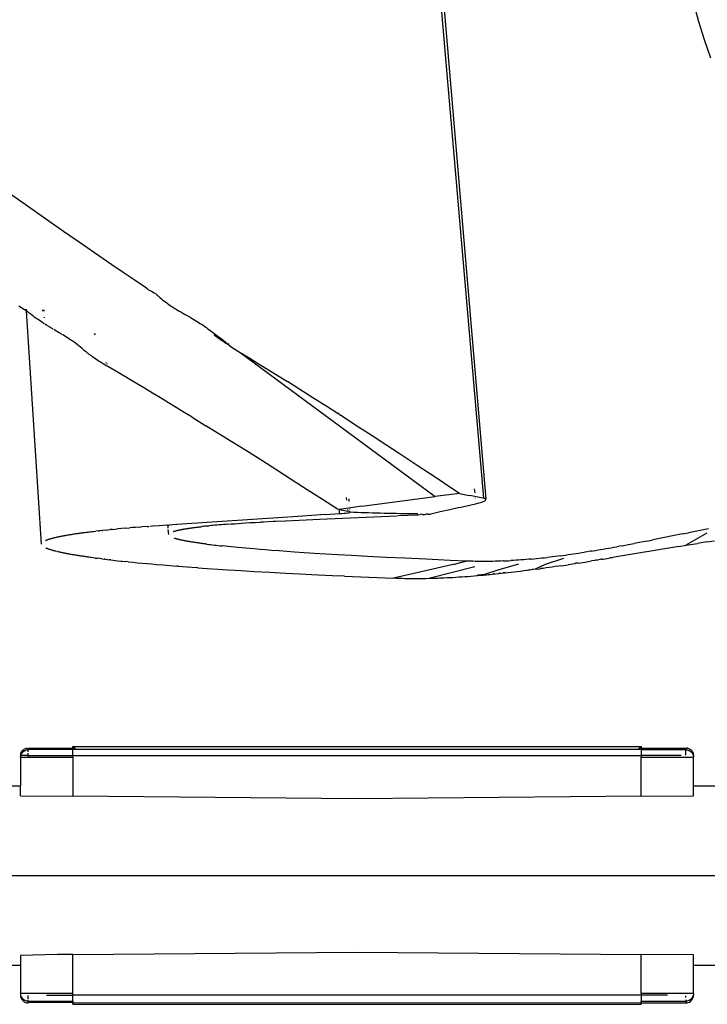
# Model space of a CAD drawing. Units: millimetres. Extents: x -2719 to 3406, y -2739 to 2267.
# Drawn here: x -1787 to -1742, y -1842 to -1777 of the extents above; entities that cross this region are included whole.
import ezdxf

# ---------------------------------------------------------------- set-up
doc = ezdxf.new("R2010")
doc.units = ezdxf.units.MM

msp = doc.modelspace()

# ---------------------------------------------------------------- linework, layer by layer
for p, q in [((-1759.616, -1774.239), (-1756.669, -1808.861)), ((-1759.65, -1776.077), (-1759.429, -1778.665)), ((-1742.7, -1777.509), (-1743.026, -1776.296)), ((-1742.324, -1778.709), (-1742.7, -1777.509)), ((-1759.429, -1778.665), (-1756.825, -1808.799)), ((-1741.898, -1779.896), (-1742.324, -1778.709)), ((-1784.398, -1791.281), (-1788.718, -1788.261)), ((-1783.169, -1792.135), (-1784.398, -1791.281)), ((-1782.08, -1792.887), (-1783.169, -1792.135)), ((-1781.227, -1793.473), (-1782.08, -1792.887)), ((-1780.495, -1793.974), (-1781.227, -1793.473)), ((-1779.773, -1794.464), (-1780.495, -1793.974)), ((-1778.963, -1795.011), (-1779.773, -1794.464)), ((-1778.963, -1795.011), (-1778.901, -1795.055)), ((-1778.901, -1795.055), (-1778.868, -1795.077)), ((-1778.868, -1795.077), (-1778.824, -1795.105)), ((-1778.824, -1795.105), (-1778.734, -1795.157)), ((-1778.734, -1795.157), (-1778.64, -1795.206)), ((-1778.64, -1795.206), (-1778.461, -1795.299)), ((-1778.461, -1795.299), (-1778.311, -1795.402)), ((-1778.311, -1795.402), (-1778.282, -1795.43)), ((-1778.282, -1795.43), (-1778.253, -1795.458)), ((-1778.253, -1795.458), (-1778.192, -1795.516)), ((-1778.192, -1795.516), (-1778.127, -1795.575)), ((-1778.127, -1795.575), (-1778.058, -1795.636)), ((-1778.058, -1795.636), (-1777.983, -1795.699)), ((-1777.983, -1795.699), (-1777.902, -1795.766)), ((-1777.902, -1795.766), (-1777.813, -1795.837)), ((-1787.342, -1796.162), (-1786.969, -1796.411)), ((-1786.857, -1796.485), (-1786.969, -1796.411)), ((-1786.833, -1796.501), (-1786.83, -1796.371)), ((-1785.781, -1796.515), (-1785.713, -1796.429)), ((-1785.677, -1796.506), (-1785.679, -1796.431)), ((-1777.813, -1795.837), (-1777.717, -1795.91)), ((-1777.717, -1795.91), (-1777.61, -1795.989)), ((-1777.61, -1795.989), (-1777.481, -1796.079)), ((-1777.481, -1796.079), (-1777.407, -1796.13)), ((-1777.407, -1796.13), (-1777.329, -1796.182)), ((-1777.329, -1796.182), (-1777.25, -1796.234)), ((-1777.25, -1796.234), (-1777.169, -1796.286)), ((-1777.169, -1796.286), (-1777.089, -1796.337)), ((-1777.089, -1796.337), (-1777.009, -1796.387)), ((-1777.009, -1796.387), (-1776.853, -1796.481)), ((-1786.801, -1796.522), (-1786.833, -1796.501)), ((-1785.844, -1811.819), (-1786.833, -1796.501)), ((-1786.74, -1796.563), (-1786.801, -1796.522)), ((-1786.74, -1796.563), (-1786.628, -1796.64)), ((-1786.628, -1796.64), (-1786.576, -1796.678)), ((-1786.576, -1796.678), (-1786.526, -1796.717)), ((-1786.526, -1796.717), (-1786.424, -1796.798)), ((-1786.424, -1796.798), (-1786.399, -1796.819)), ((-1786.399, -1796.819), (-1786.374, -1796.84)), ((-1786.374, -1796.84), (-1786.324, -1796.879)), ((-1786.324, -1796.879), (-1786.221, -1796.959)), ((-1786.221, -1796.959), (-1786.166, -1797)), ((-1786.115, -1797.037), (-1786.14, -1797.019)), ((-1786.01, -1797.112), (-1786.115, -1797.037)), ((-1785.769, -1797.273), (-1786.01, -1797.112)), ((-1785.664, -1796.954), (-1785.665, -1796.916)), ((-1776.853, -1796.481), (-1776.707, -1796.567)), ((-1776.707, -1796.567), (-1776.57, -1796.648)), ((-1776.57, -1796.648), (-1776.439, -1796.723)), ((-1776.072, -1796.934), (-1776.439, -1796.723)), ((-1776.072, -1796.934), (-1775.958, -1797)), ((-1775.958, -1797), (-1775.848, -1797.064)), ((-1775.848, -1797.064), (-1775.74, -1797.128)), ((-1785.703, -1797.315), (-1785.769, -1797.273)), ((-1785.669, -1797.337), (-1785.703, -1797.315)), ((-1785.518, -1797.432), (-1785.635, -1797.359)), ((-1785.381, -1797.516), (-1785.518, -1797.432)), ((-1785.345, -1797.537), (-1785.381, -1797.516)), ((-1785.312, -1797.557), (-1785.345, -1797.537)), ((-1785.246, -1797.597), (-1785.312, -1797.557)), ((-1785.079, -1797.696), (-1785.246, -1797.597)), ((-1784.969, -1797.762), (-1785.043, -1797.717)), ((-1784.692, -1797.925), (-1784.969, -1797.762)), ((-1775.74, -1797.128), (-1775.636, -1797.19)), ((-1775.636, -1797.19), (-1775.534, -1797.252)), ((-1775.534, -1797.252), (-1775.436, -1797.314)), ((-1775.436, -1797.314), (-1775.34, -1797.375)), ((-1775.34, -1797.375), (-1775.248, -1797.436)), ((-1775.248, -1797.436), (-1775.159, -1797.496)), ((-1775.159, -1797.496), (-1775.073, -1797.557)), ((-1775.073, -1797.557), (-1775.031, -1797.587)), ((-1775.031, -1797.587), (-1775.006, -1797.605)), ((-1775.006, -1797.605), (-1774.978, -1797.632)), ((-1774.978, -1797.632), (-1774.962, -1797.654)), ((-1774.962, -1797.654), (-1773.95, -1798.385)), ((-1784.568, -1798), (-1784.692, -1797.925)), ((-1784.51, -1798.035), (-1784.568, -1798)), ((-1784.447, -1798.073), (-1784.481, -1798.052)), ((-1783.947, -1798.391), (-1784.447, -1798.073)), ((-1783.888, -1798.43), (-1783.947, -1798.391)), ((-1782.362, -1798), (-1782.376, -1797.97)), ((-1782.362, -1798), (-1782.334, -1798.073)), ((-1774.512, -1798.063), (-1774.405, -1798.144)), ((-1774.405, -1798.144), (-1774.277, -1798.238)), ((-1774.277, -1798.238), (-1774.128, -1798.344)), ((-1774.128, -1798.344), (-1773.968, -1798.458)), ((-1773.95, -1798.385), (-1773.896, -1798.425)), ((-1783.83, -1798.47), (-1783.888, -1798.43)), ((-1783.716, -1798.55), (-1783.83, -1798.47)), ((-1783.5, -1798.71), (-1783.716, -1798.55)), ((-1783.301, -1798.87), (-1783.5, -1798.71)), ((-1783.207, -1798.951), (-1783.301, -1798.87)), ((-1783.162, -1798.991), (-1783.207, -1798.951)), ((-1783.124, -1799.025), (-1783.162, -1798.991)), ((-1783.083, -1799.064), (-1783.124, -1799.025)), ((-1773.761, -1798.603), (-1773.968, -1798.458)), ((-1773.837, -1798.469), (-1773.771, -1798.518)), ((-1773.761, -1798.603), (-1773.703, -1798.644)), ((-1773.708, -1798.565), (-1773.681, -1798.585)), ((-1773.494, -1798.793), (-1773.703, -1798.644)), ((-1773.599, -1798.645), (-1773.555, -1798.677)), ((-1773.494, -1798.793), (-1773.341, -1798.888)), ((-1773.341, -1798.888), (-1772.798, -1799.221)), ((-1783.054, -1799.089), (-1783.083, -1799.064)), ((-1783.021, -1799.117), (-1783.054, -1799.089)), ((-1782.903, -1799.212), (-1783.021, -1799.117)), ((-1782.903, -1799.212), (-1782.821, -1799.274)), ((-1782.796, -1799.293), (-1782.821, -1799.274)), ((-1782.769, -1799.312), (-1782.796, -1799.293)), ((-1782.714, -1799.352), (-1782.769, -1799.312)), ((-1782.6, -1799.432), (-1782.714, -1799.352)), ((-1782.572, -1799.452), (-1782.6, -1799.432)), ((-1782.572, -1799.452), (-1782.55, -1799.467)), ((-1782.55, -1799.467), (-1782.504, -1799.499)), ((-1782.504, -1799.499), (-1782.279, -1799.651)), ((-1782.279, -1799.651), (-1782.142, -1799.741)), ((-1772.798, -1799.221), (-1772.175, -1799.604)), ((-1772.798, -1799.221), (-1760.009, -1808.688)), ((-1772.175, -1799.604), (-1771.555, -1799.988)), ((-1782.142, -1799.741), (-1782.067, -1799.789)), ((-1782.067, -1799.789), (-1782.026, -1799.815)), ((-1782.026, -1799.815), (-1781.985, -1799.842)), ((-1781.985, -1799.842), (-1781.699, -1800.021)), ((-1781.699, -1800.021), (-1781.586, -1800.091)), ((-1781.588, -1799.92), (-1781.607, -1799.873)), ((-1781.536, -1800.121), (-1781.586, -1800.091)), ((-1781.571, -1799.956), (-1781.559, -1799.986)), ((-1781.502, -1800.141), (-1781.536, -1800.121)), ((-1780.821, -1800.544), (-1781.502, -1800.141)), ((-1771.555, -1799.988), (-1770.937, -1800.372)), ((-1780.154, -1800.94), (-1780.821, -1800.544)), ((-1779.623, -1801.257), (-1780.154, -1800.94)), ((-1770.937, -1800.372), (-1770.322, -1800.756)), ((-1770.322, -1800.756), (-1769.709, -1801.14)), ((-1779.095, -1801.573), (-1779.623, -1801.257)), ((-1778.569, -1801.89), (-1779.095, -1801.573)), ((-1768.946, -1801.62), (-1769.709, -1801.14)), ((-1768.035, -1802.197), (-1768.946, -1801.62)), ((-1778.045, -1802.206), (-1778.569, -1801.89)), ((-1777.522, -1802.523), (-1778.045, -1802.206)), ((-1767.128, -1802.774), (-1768.035, -1802.197)), ((-1777.001, -1802.84), (-1777.522, -1802.523)), ((-1776.481, -1803.158), (-1777.001, -1802.84)), ((-1766.375, -1803.256), (-1767.128, -1802.774)), ((-1775.963, -1803.476), (-1776.481, -1803.158)), ((-1775.963, -1803.476), (-1775.06, -1804.032)), ((-1766.322, -1803.254), (-1766.375, -1803.256)), ((-1766.322, -1803.254), (-1766.327, -1803.198)), ((-1766.225, -1803.352), (-1766.322, -1803.254)), ((-1766.148, -1803.382), (-1766.225, -1803.352)), ((-1766.148, -1803.382), (-1766.153, -1803.322)), ((-1766.075, -1803.448), (-1766.148, -1803.382)), ((-1765.028, -1804.123), (-1766.075, -1803.448)), ((-1774.423, -1804.427), (-1775.06, -1804.032)), ((-1764.135, -1804.702), (-1765.028, -1804.123)), ((-1773.916, -1804.743), (-1774.423, -1804.427)), ((-1773.409, -1805.059), (-1773.916, -1804.743)), ((-1763.245, -1805.282), (-1764.135, -1804.702)), ((-1772.903, -1805.375), (-1773.409, -1805.059)), ((-1772.399, -1805.692), (-1772.903, -1805.375)), ((-1762.358, -1805.862), (-1763.245, -1805.282)), ((-1771.393, -1806.326), (-1772.399, -1805.692)), ((-1761.181, -1806.636), (-1762.358, -1805.862)), ((-1770.392, -1806.962), (-1771.393, -1806.326)), ((-1760.01, -1807.412), (-1761.181, -1806.636)), ((-1769.394, -1807.599), (-1770.392, -1806.962)), ((-1758.843, -1808.189), (-1760.01, -1807.412)), ((-1768.4, -1808.237), (-1769.394, -1807.599)), ((-1767.41, -1808.877), (-1768.4, -1808.237)), ((-1765.81, -1808.914), (-1765.825, -1808.739)), ((-1764.819, -1809.31), (-1760.009, -1808.688)), ((-1758.406, -1808.48), (-1760.009, -1808.688)), ((-1758.406, -1808.48), (-1758.843, -1808.189)), ((-1758.406, -1808.48), (-1758.09, -1808.544)), ((-1758.09, -1808.544), (-1757.773, -1808.608)), ((-1757.615, -1808.64), (-1757.773, -1808.608)), ((-1756.983, -1808.767), (-1757.615, -1808.64)), ((-1757.436, -1808.167), (-1757.411, -1808.44)), ((-1766.422, -1809.517), (-1767.41, -1808.877)), ((-1764.819, -1809.31), (-1766.287, -1809.541)), ((-1765.644, -1809.001), (-1765.659, -1808.835)), ((-1758.417, -1809.404), (-1757.348, -1809.154)), ((-1757.383, -1808.761), (-1757.38, -1808.789)), ((-1757.348, -1809.154), (-1757.118, -1809.097)), ((-1757.118, -1809.097), (-1756.935, -1809.042)), ((-1756.825, -1808.799), (-1756.983, -1808.767)), ((-1756.935, -1809.042), (-1756.797, -1808.991)), ((-1756.669, -1808.861), (-1756.825, -1808.799)), ((-1756.797, -1808.991), (-1756.706, -1808.943)), ((-1756.706, -1808.943), (-1756.669, -1808.861)), ((-1769.681, -1810.034), (-1776.956, -1810.519)), ((-1767.213, -1809.868), (-1769.644, -1810.031)), ((-1767.601, -1810.174), (-1762.503, -1809.94)), ((-1767.213, -1809.868), (-1766.281, -1809.805)), ((-1766.287, -1809.541), (-1766.422, -1809.517)), ((-1766.281, -1809.805), (-1766.287, -1809.541)), ((-1766.287, -1809.541), (-1765.744, -1809.639)), ((-1766.281, -1809.805), (-1766.122, -1809.794)), ((-1766.122, -1809.794), (-1765.983, -1809.783)), ((-1765.983, -1809.783), (-1765.865, -1809.772)), ((-1765.865, -1809.772), (-1765.766, -1809.761)), ((-1765.766, -1809.761), (-1765.688, -1809.75)), ((-1765.749, -1809.577), (-1765.754, -1809.529)), ((-1765.683, -1809.652), (-1765.744, -1809.639)), ((-1765.688, -1809.75), (-1765.63, -1809.74)), ((-1765.637, -1809.666), (-1765.683, -1809.652)), ((-1765.604, -1809.682), (-1765.637, -1809.666)), ((-1765.63, -1809.74), (-1765.58, -1809.719)), ((-1765.604, -1809.682), (-1765.587, -1809.635)), ((-1765.58, -1809.719), (-1765.604, -1809.682)), ((-1765.596, -1809.533), (-1765.6, -1809.493)), ((-1765.345, -1809.728), (-1765.58, -1809.719)), ((-1765.107, -1809.737), (-1765.345, -1809.728)), ((-1764.866, -1809.746), (-1765.107, -1809.737)), ((-1764.622, -1809.754), (-1764.866, -1809.746)), ((-1764.375, -1809.762), (-1764.622, -1809.754)), ((-1764.124, -1809.769), (-1764.375, -1809.762)), ((-1763.871, -1809.776), (-1764.124, -1809.769)), ((-1763.614, -1809.783), (-1763.871, -1809.776)), ((-1763.355, -1809.789), (-1763.614, -1809.783)), ((-1763.092, -1809.795), (-1763.355, -1809.789)), ((-1762.826, -1809.801), (-1763.092, -1809.795)), ((-1762.557, -1809.806), (-1762.826, -1809.801)), ((-1762.286, -1809.811), (-1762.557, -1809.806)), ((-1762.462, -1809.938), (-1761.145, -1809.876)), ((-1762.011, -1809.815), (-1762.286, -1809.811)), ((-1761.733, -1809.82), (-1762.011, -1809.815)), ((-1761.169, -1809.827), (-1761.733, -1809.82)), ((-1761.145, -1809.876), (-1761.169, -1809.827)), ((-1761.145, -1809.876), (-1760.989, -1809.868)), ((-1760.882, -1809.83), (-1760.989, -1809.868)), ((-1760.882, -1809.83), (-1760.827, -1809.861)), ((-1760.827, -1809.861), (-1760.658, -1809.853)), ((-1760.593, -1809.833), (-1760.658, -1809.853)), ((-1760.483, -1809.844), (-1760.593, -1809.833)), ((-1760.483, -1809.844), (-1760.3, -1809.836)), ((-1759.673, -1809.693), (-1760.3, -1809.836)), ((-1759.045, -1809.549), (-1759.673, -1809.693)), ((-1758.417, -1809.404), (-1759.045, -1809.549)), ((-1779.387, -1810.688), (-1779.676, -1810.711)), ((-1779.387, -1810.688), (-1779.29, -1810.681)), ((-1778.899, -1810.652), (-1779.29, -1810.681)), ((-1778.899, -1810.652), (-1778.8, -1810.644)), ((-1778.567, -1810.628), (-1778.737, -1810.64)), ((-1778.127, -1810.597), (-1778.567, -1810.628)), ((-1777.625, -1810.563), (-1778.127, -1810.597)), ((-1777.625, -1810.563), (-1777.567, -1810.561)), ((-1777.567, -1810.561), (-1777.479, -1810.554)), ((-1777.567, -1810.561), (-1777.554, -1810.753)), ((-1776.993, -1810.521), (-1777.479, -1810.554)), ((-1775.66, -1810.697), (-1775.614, -1810.691)), ((-1775.614, -1810.691), (-1775.568, -1810.686)), ((-1775.568, -1810.686), (-1775.521, -1810.68)), ((-1775.521, -1810.68), (-1775.475, -1810.675)), ((-1775.475, -1810.675), (-1775.428, -1810.669)), ((-1775.428, -1810.669), (-1775.381, -1810.664)), ((-1775.381, -1810.664), (-1775.333, -1810.659)), ((-1775.238, -1810.648), (-1775.333, -1810.659)), ((-1775.143, -1810.638), (-1775.238, -1810.648)), ((-1775.064, -1810.629), (-1775.143, -1810.638)), ((-1774.97, -1810.62), (-1775.064, -1810.629)), ((-1774.97, -1810.62), (-1774.907, -1810.613)), ((-1774.907, -1810.613), (-1774.844, -1810.607)), ((-1774.715, -1810.594), (-1774.844, -1810.607)), ((-1774.584, -1810.582), (-1774.715, -1810.594)), ((-1774.451, -1810.57), (-1774.584, -1810.582)), ((-1774.316, -1810.557), (-1774.451, -1810.57)), ((-1774.179, -1810.545), (-1774.316, -1810.557)), ((-1774.04, -1810.533), (-1774.179, -1810.545)), ((-1773.899, -1810.522), (-1774.04, -1810.533)), ((-1773.756, -1810.51), (-1773.899, -1810.522)), ((-1773.611, -1810.499), (-1773.756, -1810.51)), ((-1773.611, -1810.499), (-1773.391, -1810.482)), ((-1773.391, -1810.482), (-1773.166, -1810.465)), ((-1773.166, -1810.465), (-1772.938, -1810.449)), ((-1772.938, -1810.449), (-1772.694, -1810.432)), ((-1772.694, -1810.432), (-1772.439, -1810.415)), ((-1772.439, -1810.415), (-1772.181, -1810.398)), ((-1772.181, -1810.398), (-1771.833, -1810.377)), ((-1771.833, -1810.377), (-1771.48, -1810.356)), ((-1771.44, -1810.353), (-1771.277, -1810.344)), ((-1771.277, -1810.344), (-1770.633, -1810.308)), ((-1770.633, -1810.308), (-1770.494, -1810.302)), ((-1770.494, -1810.302), (-1769.827, -1810.273)), ((-1769.8, -1810.271), (-1767.601, -1810.174)), ((-1784.846, -1811.344), (-1784.805, -1811.335)), ((-1784.805, -1811.335), (-1784.764, -1811.326)), ((-1784.764, -1811.326), (-1784.722, -1811.317)), ((-1784.722, -1811.317), (-1784.679, -1811.308)), ((-1784.679, -1811.308), (-1784.636, -1811.299)), ((-1784.636, -1811.299), (-1784.593, -1811.29)), ((-1784.593, -1811.29), (-1784.549, -1811.282)), ((-1784.549, -1811.282), (-1784.504, -1811.273)), ((-1784.504, -1811.273), (-1784.459, -1811.264)), ((-1784.459, -1811.264), (-1784.413, -1811.256)), ((-1784.413, -1811.256), (-1784.367, -1811.247)), ((-1784.367, -1811.247), (-1784.321, -1811.239)), ((-1784.321, -1811.239), (-1784.274, -1811.23)), ((-1784.274, -1811.23), (-1784.227, -1811.222)), ((-1784.227, -1811.222), (-1784.179, -1811.214)), ((-1784.179, -1811.214), (-1784.131, -1811.205)), ((-1784.131, -1811.205), (-1784.082, -1811.197)), ((-1784.082, -1811.197), (-1784.033, -1811.189)), ((-1784.033, -1811.189), (-1783.984, -1811.181)), ((-1783.984, -1811.181), (-1783.935, -1811.173)), ((-1783.935, -1811.173), (-1783.885, -1811.165)), ((-1783.885, -1811.165), (-1783.835, -1811.157)), ((-1783.835, -1811.157), (-1783.784, -1811.149)), ((-1783.784, -1811.149), (-1783.734, -1811.142)), ((-1783.734, -1811.142), (-1783.682, -1811.134)), ((-1783.682, -1811.134), (-1783.631, -1811.126)), ((-1783.631, -1811.126), (-1783.58, -1811.119)), ((-1783.58, -1811.119), (-1783.528, -1811.111)), ((-1783.528, -1811.111), (-1783.476, -1811.104)), ((-1783.476, -1811.104), (-1783.423, -1811.097)), ((-1783.423, -1811.097), (-1783.371, -1811.089)), ((-1783.371, -1811.089), (-1783.318, -1811.082)), ((-1783.318, -1811.082), (-1783.265, -1811.075)), ((-1783.265, -1811.075), (-1783.212, -1811.068)), ((-1783.212, -1811.068), (-1783.159, -1811.061)), ((-1783.159, -1811.061), (-1783.106, -1811.054)), ((-1783.106, -1811.054), (-1783.026, -1811.043)), ((-1782.998, -1811.04), (-1782.929, -1811.031)), ((-1782.929, -1811.031), (-1782.86, -1811.022)), ((-1782.86, -1811.022), (-1782.789, -1811.014)), ((-1782.789, -1811.014), (-1782.718, -1811.005)), ((-1782.718, -1811.005), (-1782.647, -1810.997)), ((-1782.647, -1810.997), (-1782.575, -1810.988)), ((-1782.575, -1810.988), (-1782.502, -1810.98)), ((-1782.502, -1810.98), (-1782.429, -1810.971)), ((-1782.429, -1810.971), (-1782.281, -1810.954)), ((-1782.13, -1810.938), (-1782.281, -1810.954)), ((-1782.13, -1810.938), (-1782.054, -1810.929)), ((-1781.9, -1810.913), (-1782.054, -1810.929)), ((-1781.9, -1810.913), (-1781.823, -1810.905)), ((-1781.666, -1810.889), (-1781.823, -1810.905)), ((-1781.666, -1810.889), (-1781.507, -1810.873)), ((-1781.507, -1810.873), (-1781.346, -1810.857)), ((-1781.183, -1810.842), (-1781.346, -1810.857)), ((-1781.183, -1810.842), (-1781.018, -1810.826)), ((-1781.018, -1810.826), (-1780.852, -1810.811)), ((-1780.599, -1810.788), (-1780.852, -1810.811)), ((-1780.339, -1810.766), (-1780.599, -1810.788)), ((-1780.339, -1810.766), (-1780.057, -1810.742)), ((-1779.868, -1810.726), (-1780.057, -1810.742)), ((-1779.676, -1810.711), (-1779.868, -1810.726)), ((-1777.548, -1810.843), (-1777.523, -1811.186)), ((-1777.215, -1810.98), (-1777.191, -1810.973)), ((-1777.191, -1810.973), (-1777.165, -1810.965)), ((-1777.165, -1810.965), (-1777.139, -1810.957)), ((-1777.139, -1810.957), (-1777.112, -1810.949)), ((-1777.112, -1810.949), (-1777.085, -1810.942)), ((-1777.085, -1810.942), (-1777.056, -1810.934)), ((-1777.056, -1810.934), (-1777.027, -1810.927)), ((-1777.027, -1810.927), (-1776.997, -1810.919)), ((-1776.997, -1810.919), (-1776.967, -1810.912)), ((-1776.967, -1810.912), (-1776.936, -1810.904)), ((-1776.936, -1810.904), (-1776.904, -1810.897)), ((-1776.904, -1810.897), (-1776.871, -1810.89)), ((-1776.871, -1810.89), (-1776.838, -1810.883)), ((-1776.838, -1810.883), (-1776.804, -1810.876)), ((-1776.804, -1810.876), (-1776.77, -1810.869)), ((-1776.77, -1810.869), (-1776.735, -1810.862)), ((-1776.735, -1810.862), (-1776.699, -1810.855)), ((-1776.699, -1810.855), (-1776.663, -1810.848)), ((-1776.663, -1810.848), (-1776.626, -1810.841)), ((-1776.626, -1810.841), (-1776.589, -1810.834)), ((-1776.589, -1810.834), (-1776.551, -1810.827)), ((-1776.551, -1810.827), (-1776.513, -1810.821)), ((-1776.513, -1810.821), (-1776.474, -1810.814)), ((-1776.474, -1810.814), (-1776.435, -1810.807)), ((-1776.435, -1810.807), (-1776.395, -1810.801)), ((-1776.395, -1810.801), (-1776.355, -1810.794)), ((-1776.355, -1810.794), (-1776.315, -1810.788)), ((-1776.315, -1810.788), (-1776.274, -1810.781)), ((-1776.274, -1810.781), (-1776.232, -1810.775)), ((-1776.232, -1810.775), (-1776.19, -1810.769)), ((-1776.19, -1810.769), (-1776.148, -1810.762)), ((-1776.148, -1810.762), (-1776.105, -1810.756)), ((-1776.105, -1810.756), (-1776.062, -1810.75)), ((-1776.062, -1810.75), (-1776.019, -1810.744)), ((-1776.019, -1810.744), (-1775.975, -1810.738)), ((-1775.975, -1810.738), (-1775.931, -1810.732)), ((-1775.931, -1810.732), (-1775.887, -1810.726)), ((-1775.887, -1810.726), (-1775.842, -1810.72)), ((-1775.842, -1810.72), (-1775.797, -1810.714)), ((-1775.797, -1810.714), (-1775.752, -1810.709)), ((-1775.752, -1810.709), (-1775.706, -1810.703)), ((-1775.706, -1810.703), (-1775.66, -1810.697)), ((-1743.755, -1811.14), (-1745.596, -1811.505)), ((-1743.755, -1811.14), (-1743.379, -1811.066)), ((-1742.176, -1811.091), (-1743.552, -1811.886)), ((-1742.058, -1810.804), (-1743.379, -1811.066)), ((-1785.592, -1811.573), (-1785.568, -1811.562)), ((-1785.568, -1811.562), (-1785.544, -1811.552)), ((-1785.544, -1811.552), (-1785.519, -1811.541)), ((-1785.519, -1811.541), (-1785.492, -1811.531)), ((-1785.492, -1811.531), (-1785.465, -1811.52)), ((-1785.465, -1811.52), (-1785.437, -1811.51)), ((-1785.437, -1811.51), (-1785.409, -1811.5)), ((-1785.409, -1811.5), (-1785.379, -1811.49)), ((-1785.379, -1811.49), (-1785.349, -1811.479)), ((-1785.349, -1811.479), (-1785.317, -1811.469)), ((-1785.317, -1811.469), (-1785.285, -1811.459)), ((-1785.285, -1811.459), (-1785.253, -1811.449)), ((-1785.253, -1811.449), (-1785.219, -1811.44)), ((-1785.219, -1811.44), (-1785.185, -1811.43)), ((-1785.185, -1811.43), (-1785.15, -1811.42)), ((-1785.15, -1811.42), (-1785.114, -1811.41)), ((-1785.114, -1811.41), (-1785.078, -1811.401)), ((-1785.078, -1811.401), (-1785.041, -1811.391)), ((-1785.041, -1811.391), (-1785.003, -1811.382)), ((-1785.003, -1811.382), (-1784.965, -1811.372)), ((-1784.965, -1811.372), (-1784.926, -1811.363)), ((-1784.926, -1811.363), (-1784.886, -1811.354)), ((-1784.886, -1811.354), (-1784.846, -1811.344)), ((-1777.109, -1811.434), (-1777.133, -1811.426)), ((-1777.084, -1811.441), (-1777.109, -1811.434)), ((-1777.059, -1811.448), (-1777.084, -1811.441)), ((-1777.034, -1811.456), (-1777.059, -1811.448)), ((-1777.008, -1811.463), (-1777.034, -1811.456)), ((-1776.982, -1811.47), (-1777.008, -1811.463)), ((-1776.956, -1811.477), (-1776.982, -1811.47)), ((-1776.93, -1811.483), (-1776.956, -1811.477)), ((-1776.903, -1811.49), (-1776.93, -1811.483)), ((-1776.877, -1811.497), (-1776.903, -1811.49)), ((-1776.85, -1811.503), (-1776.877, -1811.497)), ((-1776.823, -1811.51), (-1776.85, -1811.503)), ((-1776.796, -1811.516), (-1776.823, -1811.51)), ((-1776.769, -1811.522), (-1776.796, -1811.516)), ((-1776.742, -1811.528), (-1776.769, -1811.522)), ((-1776.675, -1811.543), (-1776.715, -1811.534)), ((-1776.635, -1811.551), (-1776.675, -1811.543)), ((-1776.593, -1811.56), (-1776.635, -1811.551)), ((-1776.551, -1811.568), (-1776.593, -1811.56)), ((-1776.509, -1811.577), (-1776.551, -1811.568)), ((-1776.465, -1811.585), (-1776.509, -1811.577)), ((-1776.421, -1811.594), (-1776.465, -1811.585)), ((-1776.376, -1811.602), (-1776.421, -1811.594)), ((-1776.33, -1811.611), (-1776.376, -1811.602)), ((-1776.284, -1811.619), (-1776.33, -1811.611)), ((-1776.237, -1811.627), (-1776.284, -1811.619)), ((-1776.189, -1811.636), (-1776.237, -1811.627)), ((-1776.141, -1811.644), (-1776.189, -1811.636)), ((-1776.092, -1811.652), (-1776.141, -1811.644)), ((-1776.042, -1811.66), (-1776.092, -1811.652)), ((-1775.992, -1811.668), (-1776.042, -1811.66)), ((-1775.941, -1811.676), (-1775.992, -1811.668)), ((-1775.889, -1811.685), (-1775.941, -1811.676)), ((-1775.837, -1811.693), (-1775.889, -1811.685)), ((-1775.785, -1811.701), (-1775.837, -1811.693)), ((-1775.731, -1811.709), (-1775.785, -1811.701)), ((-1775.678, -1811.717), (-1775.731, -1811.709)), ((-1775.623, -1811.725), (-1775.678, -1811.717)), ((-1775.568, -1811.732), (-1775.623, -1811.725)), ((-1775.513, -1811.74), (-1775.568, -1811.732)), ((-1775.457, -1811.748), (-1775.513, -1811.74)), ((-1775.401, -1811.756), (-1775.457, -1811.748)), ((-1775.344, -1811.764), (-1775.401, -1811.756)), ((-1775.286, -1811.771), (-1775.344, -1811.764)), ((-1775.228, -1811.779), (-1775.286, -1811.771)), ((-1775.17, -1811.787), (-1775.228, -1811.779)), ((-1775.111, -1811.794), (-1775.17, -1811.787)), ((-1775.052, -1811.802), (-1775.111, -1811.794)), ((-1774.992, -1811.81), (-1775.052, -1811.802)), ((-1774.992, -1811.81), (-1774.872, -1811.825)), ((-1774.872, -1811.825), (-1774.75, -1811.84)), ((-1774.75, -1811.84), (-1774.626, -1811.854)), ((-1774.626, -1811.854), (-1774.501, -1811.869)), ((-1774.501, -1811.869), (-1774.375, -1811.883)), ((-1774.375, -1811.883), (-1774.247, -1811.898)), ((-1774.247, -1811.898), (-1774.118, -1811.912)), ((-1774.118, -1811.912), (-1773.988, -1811.926)), ((-1773.791, -1811.947), (-1773.988, -1811.926)), ((-1773.592, -1811.967), (-1773.791, -1811.947)), ((-1773.391, -1811.988), (-1773.592, -1811.967)), ((-1773.188, -1812.007), (-1773.391, -1811.988)), ((-1743.997, -1811.96), (-1748.365, -1812.692)), ((-1748.264, -1812.01), (-1748.081, -1811.977)), ((-1747.896, -1811.943), (-1748.081, -1811.977)), ((-1747.709, -1811.909), (-1747.896, -1811.943)), ((-1747.709, -1811.909), (-1747.327, -1811.838)), ((-1747.327, -1811.838), (-1746.935, -1811.764)), ((-1746.588, -1811.698), (-1746.935, -1811.764)), ((-1746.116, -1811.606), (-1746.588, -1811.698)), ((-1746.116, -1811.606), (-1745.775, -1811.54)), ((-1745.596, -1811.505), (-1745.775, -1811.54)), ((-1743.997, -1811.96), (-1743.552, -1811.886)), ((-1743.552, -1811.886), (-1742.772, -1811.759)), ((-1742.159, -1811.661), (-1742.772, -1811.759)), ((-1742.159, -1811.661), (-1741.672, -1811.584)), ((-1785.551, -1812.07), (-1785.574, -1812.06)), ((-1785.527, -1812.081), (-1785.551, -1812.07)), ((-1785.503, -1812.091), (-1785.527, -1812.081)), ((-1785.478, -1812.101), (-1785.503, -1812.091)), ((-1785.452, -1812.111), (-1785.478, -1812.101)), ((-1785.426, -1812.121), (-1785.452, -1812.111)), ((-1785.399, -1812.131), (-1785.426, -1812.121)), ((-1785.372, -1812.141), (-1785.399, -1812.131)), ((-1785.345, -1812.15), (-1785.372, -1812.141)), ((-1785.317, -1812.16), (-1785.345, -1812.15)), ((-1785.289, -1812.169), (-1785.317, -1812.16)), ((-1785.26, -1812.178), (-1785.289, -1812.169)), ((-1785.232, -1812.187), (-1785.26, -1812.178)), ((-1785.202, -1812.196), (-1785.232, -1812.187)), ((-1785.173, -1812.205), (-1785.202, -1812.196)), ((-1785.143, -1812.214), (-1785.173, -1812.205)), ((-1785.114, -1812.222), (-1785.143, -1812.214)), ((-1785.084, -1812.231), (-1785.114, -1812.222)), ((-1785.054, -1812.239), (-1785.084, -1812.231)), ((-1785.024, -1812.247), (-1785.054, -1812.239)), ((-1784.993, -1812.255), (-1785.024, -1812.247)), ((-1784.963, -1812.263), (-1784.993, -1812.255)), ((-1784.933, -1812.271), (-1784.963, -1812.263)), ((-1784.903, -1812.279), (-1784.933, -1812.271)), ((-1784.819, -1812.299), (-1784.864, -1812.288)), ((-1784.773, -1812.31), (-1784.819, -1812.299)), ((-1784.726, -1812.321), (-1784.773, -1812.31)), ((-1784.679, -1812.332), (-1784.726, -1812.321)), ((-1784.631, -1812.343), (-1784.679, -1812.332)), ((-1784.582, -1812.354), (-1784.631, -1812.343)), ((-1784.532, -1812.364), (-1784.582, -1812.354)), ((-1784.481, -1812.375), (-1784.532, -1812.364)), ((-1784.43, -1812.386), (-1784.481, -1812.375)), ((-1784.378, -1812.396), (-1784.43, -1812.386)), ((-1784.325, -1812.407), (-1784.378, -1812.396)), ((-1784.271, -1812.417), (-1784.325, -1812.407)), ((-1784.217, -1812.428), (-1784.271, -1812.417)), ((-1784.162, -1812.438), (-1784.217, -1812.428)), ((-1784.107, -1812.448), (-1784.162, -1812.438)), ((-1784.05, -1812.459), (-1784.107, -1812.448)), ((-1783.994, -1812.469), (-1784.05, -1812.459)), ((-1783.936, -1812.479), (-1783.994, -1812.469)), ((-1783.878, -1812.49), (-1783.936, -1812.479)), ((-1783.819, -1812.5), (-1783.878, -1812.49)), ((-1783.76, -1812.51), (-1783.819, -1812.5)), ((-1783.7, -1812.52), (-1783.76, -1812.51)), ((-1783.639, -1812.53), (-1783.7, -1812.52)), ((-1783.578, -1812.54), (-1783.639, -1812.53)), ((-1783.516, -1812.55), (-1783.578, -1812.54)), ((-1783.454, -1812.56), (-1783.516, -1812.55)), ((-1783.391, -1812.569), (-1783.454, -1812.56)), ((-1783.328, -1812.579), (-1783.391, -1812.569)), ((-1783.264, -1812.589), (-1783.328, -1812.579)), ((-1783.199, -1812.599), (-1783.264, -1812.589)), ((-1783.135, -1812.608), (-1783.199, -1812.599)), ((-1783.069, -1812.618), (-1783.135, -1812.608)), ((-1783.003, -1812.628), (-1783.069, -1812.618)), ((-1782.937, -1812.637), (-1783.003, -1812.628)), ((-1772.967, -1812.029), (-1773.188, -1812.007)), ((-1772.707, -1812.053), (-1772.967, -1812.029)), ((-1772.442, -1812.077), (-1772.707, -1812.053)), ((-1772.172, -1812.101), (-1772.442, -1812.077)), ((-1771.898, -1812.124), (-1772.172, -1812.101)), ((-1771.524, -1812.155), (-1771.898, -1812.124)), ((-1771.143, -1812.186), (-1771.524, -1812.155)), ((-1770.754, -1812.216), (-1771.143, -1812.186)), ((-1770.257, -1812.254), (-1770.754, -1812.216)), ((-1769.75, -1812.291), (-1770.257, -1812.254)), ((-1769.234, -1812.327), (-1769.75, -1812.291)), ((-1768.602, -1812.37), (-1769.234, -1812.327)), ((-1767.958, -1812.412), (-1768.602, -1812.37)), ((-1767.193, -1812.46), (-1767.958, -1812.412)), ((-1766.387, -1812.508), (-1767.193, -1812.46)), ((-1765.494, -1812.559), (-1766.387, -1812.508)), ((-1764.448, -1812.617), (-1765.494, -1812.559)), ((-1763.24, -1812.679), (-1764.448, -1812.617)), ((-1752.126, -1812.614), (-1752.292, -1812.635)), ((-1751.959, -1812.592), (-1752.126, -1812.614)), ((-1751.79, -1812.57), (-1751.959, -1812.592)), ((-1751.79, -1812.57), (-1751.62, -1812.547)), ((-1751.62, -1812.547), (-1751.448, -1812.524)), ((-1751.448, -1812.524), (-1751.274, -1812.499)), ((-1751.274, -1812.499), (-1751.099, -1812.474)), ((-1751.099, -1812.474), (-1750.922, -1812.449)), ((-1750.922, -1812.449), (-1750.744, -1812.422)), ((-1750.744, -1812.422), (-1750.564, -1812.395)), ((-1750.564, -1812.395), (-1750.383, -1812.367)), ((-1750.383, -1812.367), (-1750.199, -1812.338)), ((-1750.014, -1812.309), (-1750.199, -1812.338)), ((-1749.828, -1812.279), (-1750.014, -1812.309)), ((-1749.734, -1812.263), (-1749.828, -1812.279)), ((-1749.734, -1812.263), (-1749.64, -1812.248)), ((-1749.64, -1812.248), (-1749.476, -1812.22)), ((-1749.476, -1812.22), (-1749.31, -1812.192)), ((-1749.31, -1812.192), (-1749.141, -1812.164)), ((-1749.141, -1812.164), (-1748.97, -1812.134)), ((-1748.97, -1812.134), (-1748.797, -1812.104)), ((-1748.797, -1812.104), (-1748.622, -1812.073)), ((-1748.622, -1812.073), (-1748.444, -1812.042)), ((-1748.444, -1812.042), (-1748.264, -1812.01)), ((-1782.87, -1812.647), (-1782.937, -1812.637)), ((-1782.803, -1812.656), (-1782.87, -1812.647)), ((-1782.735, -1812.665), (-1782.803, -1812.656)), ((-1782.667, -1812.675), (-1782.735, -1812.665)), ((-1782.599, -1812.684), (-1782.667, -1812.675)), ((-1782.46, -1812.703), (-1782.599, -1812.684)), ((-1782.321, -1812.721), (-1782.46, -1812.703)), ((-1782.321, -1812.721), (-1782.179, -1812.739)), ((-1782.037, -1812.757), (-1782.179, -1812.739)), ((-1781.893, -1812.775), (-1782.037, -1812.757)), ((-1781.893, -1812.775), (-1781.748, -1812.792)), ((-1781.675, -1812.801), (-1781.748, -1812.792)), ((-1781.675, -1812.801), (-1781.528, -1812.818)), ((-1781.528, -1812.818), (-1781.38, -1812.835)), ((-1781.306, -1812.844), (-1781.38, -1812.835)), ((-1781.306, -1812.844), (-1781.157, -1812.861)), ((-1781.157, -1812.861), (-1781.007, -1812.877)), ((-1781.007, -1812.877), (-1780.856, -1812.894)), ((-1780.856, -1812.894), (-1780.628, -1812.918)), ((-1780.59, -1812.922), (-1780.628, -1812.918)), ((-1780.59, -1812.922), (-1780.352, -1812.947)), ((-1780.157, -1812.967), (-1780.352, -1812.947)), ((-1780.157, -1812.967), (-1779.86, -1812.996)), ((-1779.86, -1812.996), (-1779.558, -1813.025)), ((-1779.558, -1813.025), (-1779.251, -1813.054)), ((-1779.251, -1813.054), (-1778.939, -1813.083)), ((-1778.939, -1813.083), (-1778.622, -1813.111)), ((-1778.622, -1813.111), (-1778.3, -1813.139)), ((-1778.3, -1813.139), (-1777.864, -1813.177)), ((-1777.864, -1813.177), (-1777.421, -1813.213)), ((-1777.421, -1813.213), (-1776.97, -1813.249)), ((-1776.856, -1813.258), (-1776.97, -1813.249)), ((-1776.856, -1813.258), (-1776.281, -1813.302)), ((-1762.002, -1812.74), (-1763.24, -1812.679)), ((-1758.823, -1813.148), (-1762.731, -1814.052)), ((-1760.596, -1812.805), (-1762.002, -1812.74)), ((-1759.015, -1812.874), (-1760.596, -1812.805)), ((-1757.993, -1812.917), (-1759.015, -1812.874)), ((-1758.823, -1813.148), (-1757.993, -1812.917)), ((-1757.846, -1812.922), (-1757.993, -1812.917)), ((-1757.689, -1812.928), (-1757.846, -1812.922)), ((-1757.531, -1812.933), (-1757.689, -1812.928)), ((-1757.371, -1812.937), (-1757.531, -1812.933)), ((-1757.211, -1812.94), (-1757.371, -1812.937)), ((-1757.049, -1812.942), (-1757.211, -1812.94)), ((-1756.886, -1812.943), (-1757.049, -1812.942)), ((-1756.722, -1812.943), (-1756.886, -1812.943)), ((-1756.556, -1812.942), (-1756.722, -1812.943)), ((-1756.39, -1812.94), (-1756.556, -1812.942)), ((-1756.222, -1812.937), (-1756.39, -1812.94)), ((-1756.053, -1812.933), (-1756.222, -1812.937)), ((-1755.882, -1812.928), (-1756.053, -1812.933)), ((-1754.53, -1813.122), (-1755.889, -1813.509)), ((-1755.711, -1812.922), (-1755.882, -1812.928)), ((-1755.538, -1812.915), (-1755.711, -1812.922)), ((-1755.538, -1812.915), (-1755.364, -1812.907)), ((-1755.364, -1812.907), (-1755.189, -1812.898)), ((-1755.189, -1812.898), (-1755.028, -1812.889)), ((-1754.866, -1812.879), (-1755.028, -1812.889)), ((-1754.702, -1812.869), (-1754.866, -1812.879)), ((-1754.537, -1812.857), (-1754.702, -1812.869)), ((-1754.371, -1812.845), (-1754.537, -1812.857)), ((-1754.204, -1812.832), (-1754.371, -1812.845)), ((-1754.035, -1812.818), (-1754.204, -1812.832)), ((-1753.865, -1812.803), (-1754.035, -1812.818)), ((-1753.693, -1812.787), (-1753.865, -1812.803)), ((-1753.693, -1812.787), (-1753.52, -1812.771)), ((-1753.52, -1812.771), (-1753.346, -1812.753)), ((-1752.779, -1813.149), (-1753.448, -1813.453)), ((-1753.346, -1812.753), (-1753.171, -1812.735)), ((-1753.171, -1812.735), (-1752.994, -1812.716)), ((-1752.994, -1812.716), (-1752.816, -1812.697)), ((-1752.816, -1812.697), (-1752.636, -1812.676)), ((-1751.581, -1812.758), (-1752.779, -1813.149)), ((-1752.456, -1812.655), (-1752.636, -1812.676)), ((-1752.292, -1812.635), (-1752.456, -1812.655)), ((-1751.911, -1813.253), (-1752.117, -1813.283)), ((-1751.703, -1813.222), (-1751.911, -1813.253)), ((-1751.703, -1813.222), (-1751.277, -1813.158)), ((-1750.841, -1813.091), (-1751.277, -1813.158)), ((-1750.78, -1813.067), (-1750.841, -1813.091)), ((-1750.618, -1813.056), (-1750.78, -1813.067)), ((-1750.618, -1813.056), (-1750.165, -1812.985)), ((-1750.165, -1812.985), (-1749.73, -1812.915)), ((-1749.528, -1812.883), (-1749.73, -1812.915)), ((-1749.467, -1812.854), (-1749.528, -1812.883)), ((-1749.431, -1812.848), (-1749.467, -1812.854)), ((-1749.431, -1812.848), (-1749.349, -1812.854)), ((-1749.164, -1812.823), (-1749.349, -1812.854)), ((-1749.097, -1812.794), (-1749.164, -1812.823)), ((-1749.06, -1812.788), (-1749.097, -1812.794)), ((-1749.06, -1812.788), (-1748.974, -1812.792)), ((-1748.974, -1812.792), (-1748.574, -1812.726)), ((-1748.519, -1812.701), (-1748.574, -1812.726)), ((-1748.483, -1812.695), (-1748.519, -1812.701)), ((-1748.483, -1812.695), (-1748.365, -1812.692)), ((-1776.281, -1813.302), (-1775.696, -1813.346)), ((-1775.578, -1813.354), (-1775.696, -1813.346)), ((-1775.578, -1813.354), (-1774.982, -1813.397)), ((-1774.982, -1813.397), (-1774.256, -1813.447)), ((-1774.256, -1813.447), (-1773.643, -1813.487)), ((-1773.643, -1813.487), (-1773.147, -1813.519)), ((-1773.147, -1813.519), (-1772.739, -1813.545)), ((-1772.739, -1813.545), (-1771.885, -1813.597)), ((-1771.885, -1813.597), (-1770.867, -1813.657)), ((-1770.867, -1813.657), (-1769.828, -1813.715)), ((-1769.828, -1813.715), (-1768.922, -1813.763)), ((-1768.922, -1813.763), (-1767.692, -1813.826)), ((-1767.692, -1813.826), (-1766.281, -1813.895)), ((-1765.964, -1813.91), (-1766.281, -1813.895)), ((-1765.964, -1813.91), (-1764.361, -1813.983)), ((-1757.398, -1813.309), (-1760.429, -1814.072)), ((-1757.453, -1813.913), (-1757.658, -1813.929)), ((-1757.248, -1813.896), (-1757.453, -1813.913)), ((-1757.19, -1813.845), (-1757.248, -1813.896)), ((-1757.04, -1813.878), (-1757.248, -1813.896)), ((-1756.76, -1813.8), (-1757.19, -1813.845)), ((-1756.831, -1813.859), (-1757.04, -1813.878)), ((-1756.621, -1813.839), (-1756.831, -1813.859)), ((-1755.889, -1813.509), (-1756.76, -1813.8)), ((-1756.515, -1813.829), (-1756.621, -1813.839)), ((-1756.408, -1813.819), (-1756.515, -1813.829)), ((-1756.216, -1813.8), (-1756.408, -1813.819)), ((-1756.022, -1813.78), (-1756.216, -1813.8)), ((-1756.201, -1813.741), (-1756.115, -1813.732)), ((-1755.826, -1813.759), (-1756.022, -1813.78)), ((-1755.854, -1813.705), (-1755.701, -1813.689)), ((-1755.628, -1813.738), (-1755.826, -1813.759)), ((-1755.428, -1813.716), (-1755.628, -1813.738)), ((-1755.55, -1813.673), (-1755.399, -1813.657)), ((-1755.226, -1813.693), (-1755.428, -1813.716)), ((-1755.023, -1813.669), (-1755.226, -1813.693)), ((-1754.817, -1813.645), (-1755.023, -1813.669)), ((-1754.61, -1813.62), (-1754.817, -1813.645)), ((-1754.401, -1813.594), (-1754.61, -1813.62)), ((-1754.19, -1813.567), (-1754.401, -1813.594)), ((-1753.977, -1813.54), (-1754.19, -1813.567)), ((-1753.999, -1813.511), (-1753.834, -1813.493)), ((-1753.834, -1813.493), (-1753.977, -1813.54)), ((-1753.762, -1813.512), (-1753.834, -1813.493)), ((-1753.64, -1813.473), (-1753.762, -1813.512)), ((-1753.545, -1813.483), (-1753.64, -1813.473)), ((-1753.448, -1813.453), (-1753.545, -1813.483)), ((-1753.326, -1813.454), (-1753.448, -1813.453)), ((-1753.326, -1813.454), (-1753.105, -1813.424)), ((-1753.078, -1813.414), (-1753.105, -1813.424)), ((-1752.913, -1813.397), (-1753.078, -1813.414)), ((-1752.718, -1813.37), (-1752.913, -1813.397)), ((-1752.521, -1813.341), (-1752.718, -1813.37)), ((-1752.32, -1813.313), (-1752.521, -1813.341)), ((-1752.117, -1813.283), (-1752.32, -1813.313)), ((-1764.361, -1813.983), (-1762.731, -1814.052)), ((-1762.547, -1814.059), (-1762.731, -1814.052)), ((-1762.361, -1814.065), (-1762.547, -1814.059)), ((-1762.174, -1814.07), (-1762.361, -1814.065)), ((-1761.986, -1814.075), (-1762.174, -1814.07)), ((-1761.796, -1814.078), (-1761.986, -1814.075)), ((-1761.605, -1814.08), (-1761.796, -1814.078)), ((-1761.413, -1814.081), (-1761.605, -1814.08)), ((-1761.219, -1814.081), (-1761.413, -1814.081)), ((-1761.023, -1814.08), (-1761.219, -1814.081)), ((-1760.827, -1814.079), (-1761.023, -1814.08)), ((-1760.628, -1814.076), (-1760.827, -1814.079)), ((-1760.429, -1814.072), (-1760.628, -1814.076)), ((-1760.227, -1814.067), (-1760.429, -1814.072)), ((-1760.025, -1814.061), (-1760.227, -1814.067)), ((-1759.821, -1814.055), (-1760.025, -1814.061)), ((-1759.718, -1814.051), (-1759.821, -1814.055)), ((-1759.615, -1814.047), (-1759.718, -1814.051)), ((-1759.426, -1814.039), (-1759.615, -1814.047)), ((-1759.236, -1814.03), (-1759.426, -1814.039)), ((-1759.044, -1814.02), (-1759.236, -1814.03)), ((-1758.851, -1814.01), (-1759.044, -1814.02)), ((-1758.656, -1813.999), (-1758.851, -1814.01)), ((-1758.459, -1813.986), (-1758.656, -1813.999)), ((-1758.392, -1813.971), (-1758.459, -1813.986)), ((-1758.261, -1813.973), (-1758.392, -1813.971)), ((-1758.061, -1813.96), (-1758.261, -1813.973)), ((-1757.86, -1813.945), (-1758.061, -1813.96)), ((-1757.658, -1813.929), (-1757.86, -1813.945)), ((-1787.208, -1825.557), (-1787.219, -1825.607)), ((-1787.208, -1825.557), (-1787.201, -1825.532)), ((-1787.201, -1825.532), (-1787.171, -1825.461)), ((-1787.173, -1825.579), (-1787.132, -1825.51)), ((-1787.171, -1825.461), (-1787.159, -1825.438)), ((-1787.159, -1825.438), (-1787.131, -1825.395)), ((-1787.132, -1825.51), (-1787.079, -1825.449)), ((-1787.131, -1825.395), (-1787.081, -1825.337)), ((-1787.081, -1825.337), (-1787.022, -1825.287)), ((-1787.079, -1825.449), (-1787.018, -1825.396)), ((-1786.979, -1825.259), (-1787.022, -1825.287)), ((-1787.018, -1825.396), (-1786.949, -1825.355)), ((-1786.957, -1825.246), (-1786.979, -1825.259)), ((-1786.957, -1825.246), (-1786.886, -1825.217)), ((-1786.949, -1825.355), (-1786.877, -1825.326)), ((-1786.886, -1825.217), (-1786.861, -1825.209)), ((-1786.877, -1825.326), (-1786.805, -1825.309)), ((-1786.861, -1825.209), (-1786.811, -1825.199)), ((-1786.811, -1825.199), (-1786.734, -1825.217)), ((-1786.805, -1825.309), (-1786.734, -1825.287)), ((-1783.789, -1825.193), (-1786.734, -1825.217)), ((-1786.734, -1825.287), (-1786.734, -1825.217)), ((-1786.734, -1825.287), (-1786.734, -1825.327)), ((-1783.789, -1825.301), (-1786.734, -1825.287)), ((-1786.734, -1825.455), (-1786.734, -1825.355)), ((-1786.734, -1825.684), (-1786.734, -1825.532)), ((-1783.789, -1825.095), (-1746.484, -1825.095)), ((-1783.789, -1825.193), (-1783.789, -1825.095)), ((-1783.738, -1825.145), (-1783.789, -1825.095)), ((-1783.789, -1825.301), (-1783.789, -1825.193)), ((-1783.789, -1825.684), (-1783.789, -1825.301)), ((-1783.767, -1825.116), (-1783.738, -1825.145)), ((-1783.767, -1825.214), (-1783.738, -1825.145)), ((-1783.697, -1825.284), (-1783.767, -1825.214)), ((-1783.583, -1825.3), (-1783.738, -1825.145)), ((-1783.583, -1825.3), (-1783.697, -1825.284)), ((-1746.69, -1825.3), (-1783.583, -1825.3)), ((-1746.506, -1825.116), (-1746.69, -1825.3)), ((-1746.576, -1825.284), (-1746.69, -1825.3)), ((-1746.535, -1825.243), (-1746.576, -1825.284)), ((-1746.484, -1825.206), (-1746.535, -1825.243)), ((-1746.506, -1825.116), (-1746.484, -1825.095)), ((-1746.484, -1825.095), (-1746.484, -1825.206)), ((-1746.484, -1825.206), (-1743.539, -1825.193)), ((-1746.484, -1825.303), (-1746.484, -1825.206)), ((-1743.539, -1825.303), (-1746.484, -1825.303)), ((-1746.484, -1825.303), (-1746.484, -1825.684)), ((-1743.539, -1825.193), (-1743.462, -1825.199)), ((-1743.539, -1825.193), (-1743.539, -1825.303)), ((-1743.539, -1825.303), (-1743.468, -1825.309)), ((-1743.539, -1825.67), (-1743.539, -1825.355)), ((-1743.468, -1825.309), (-1743.396, -1825.326)), ((-1743.412, -1825.209), (-1743.462, -1825.199)), ((-1743.412, -1825.209), (-1743.387, -1825.217)), ((-1743.396, -1825.326), (-1743.324, -1825.355)), ((-1743.387, -1825.217), (-1743.316, -1825.246)), ((-1743.324, -1825.355), (-1743.255, -1825.396)), ((-1743.294, -1825.259), (-1743.316, -1825.246)), ((-1743.294, -1825.259), (-1743.251, -1825.287)), ((-1743.255, -1825.396), (-1743.193, -1825.449)), ((-1743.251, -1825.287), (-1743.192, -1825.337)), ((-1743.193, -1825.449), (-1743.141, -1825.51)), ((-1743.192, -1825.337), (-1743.142, -1825.395)), ((-1743.114, -1825.438), (-1743.142, -1825.395)), ((-1743.141, -1825.51), (-1743.1, -1825.579)), ((-1743.114, -1825.438), (-1743.102, -1825.461)), ((-1743.102, -1825.461), (-1743.072, -1825.532)), ((-1743.072, -1825.532), (-1743.1, -1825.579)), ((-1743.072, -1825.532), (-1743.065, -1825.557)), ((-1743.065, -1825.557), (-1743.054, -1825.607)), ((-1787.225, -1825.684), (-1787.202, -1825.651)), ((-1787.219, -1825.723), (-1787.225, -1825.684)), ((-1786.811, -1825.684), (-1787.225, -1825.684)), ((-1787.225, -1825.795), (-1787.219, -1825.723)), ((-1787.225, -1825.795), (-1787.225, -1827.674)), ((-1787.225, -1825.795), (-1786.734, -1825.795)), ((-1787.219, -1825.607), (-1787.173, -1825.579)), ((-1787.202, -1825.651), (-1787.219, -1825.607)), ((-1787.219, -1825.723), (-1787.202, -1825.651)), ((-1786.734, -1825.684), (-1786.811, -1825.684)), ((-1786.734, -1825.684), (-1783.789, -1825.684)), ((-1786.734, -1825.684), (-1786.734, -1825.795)), ((-1786.734, -1825.795), (-1783.789, -1825.794)), ((-1783.789, -1825.684), (-1746.484, -1825.684)), ((-1783.789, -1825.794), (-1783.789, -1825.684)), ((-1783.789, -1825.794), (-1783.789, -1828.363)), ((-1743.856, -1825.684), (-1746.484, -1825.684)), ((-1746.484, -1825.684), (-1746.484, -1825.794)), ((-1746.484, -1825.794), (-1743.048, -1825.798)), ((-1746.484, -1828.363), (-1746.484, -1825.794)), ((-1743.1, -1825.579), (-1743.054, -1825.607)), ((-1743.054, -1825.607), (-1743.071, -1825.651)), ((-1743.071, -1825.651), (-1743.054, -1825.723)), ((-1743.071, -1825.651), (-1743.048, -1825.684)), ((-1743.054, -1825.723), (-1743.048, -1825.684)), ((-1743.054, -1825.723), (-1743.048, -1825.798)), ((-1743.048, -1827.674), (-1743.048, -1825.798)), ((-1827.604, -1827.674), (-1787.225, -1827.674)), ((-1787.225, -1828.333), (-1787.225, -1827.674)), ((-1743.048, -1827.674), (-1448.538, -1827.674)), ((-1743.048, -1828.333), (-1743.048, -1827.674)), ((-1787.225, -1828.333), (-1783.789, -1828.363)), ((-1765.136, -1828.526), (-1783.789, -1828.363)), ((-1746.484, -1828.363), (-1765.136, -1828.526)), ((-1746.484, -1828.363), (-1743.048, -1828.333)), ((-1827.604, -1833.557), (-1376.022, -1833.557)), ((-1784.77, -1838.76), (-1787.225, -1838.806)), ((-1787.225, -1838.806), (-1787.225, -1839.441)), ((-1783.789, -1838.751), (-1784.77, -1838.76)), ((-1783.789, -1838.751), (-1765.136, -1838.589)), ((-1783.789, -1841.321), (-1783.789, -1838.751)), ((-1765.136, -1838.589), (-1746.484, -1838.751)), ((-1743.048, -1838.781), (-1746.484, -1838.751)), ((-1746.484, -1841.321), (-1746.484, -1838.751)), ((-1743.048, -1839.441), (-1743.048, -1838.781)), ((-1827.604, -1839.441), (-1787.225, -1839.441)), ((-1787.225, -1839.441), (-1787.225, -1841.316)), ((-1743.048, -1839.441), (-1448.538, -1839.441)), ((-1743.048, -1841.316), (-1743.048, -1839.441)), ((-1783.789, -1841.321), (-1787.225, -1841.316)), ((-1787.219, -1841.392), (-1787.225, -1841.316)), ((-1787.225, -1841.431), (-1787.219, -1841.392)), ((-1787.225, -1841.431), (-1787.202, -1841.464)), ((-1787.202, -1841.464), (-1787.219, -1841.392)), ((-1787.202, -1841.464), (-1787.219, -1841.508)), ((-1787.208, -1841.554), (-1787.219, -1841.508)), ((-1787.173, -1841.536), (-1787.219, -1841.508)), ((-1787.208, -1841.554), (-1787.201, -1841.583)), ((-1787.201, -1841.583), (-1787.171, -1841.654)), ((-1787.132, -1841.605), (-1787.173, -1841.536)), ((-1787.171, -1841.654), (-1787.131, -1841.72)), ((-1787.079, -1841.666), (-1787.132, -1841.605)), ((-1787.131, -1841.72), (-1787.081, -1841.778)), ((-1787.018, -1841.719), (-1787.079, -1841.666)), ((-1786.949, -1841.76), (-1787.018, -1841.719)), ((-1786.734, -1841.654), (-1786.734, -1841.445)), ((-1786.734, -1841.762), (-1786.734, -1841.72)), ((-1785.524, -1841.431), (-1783.789, -1841.431)), ((-1783.789, -1841.431), (-1783.789, -1841.321)), ((-1746.484, -1841.431), (-1783.789, -1841.431)), ((-1783.789, -1841.812), (-1783.789, -1841.431)), ((-1743.048, -1841.316), (-1746.484, -1841.321)), ((-1746.484, -1841.321), (-1746.484, -1841.431)), ((-1744.748, -1841.431), (-1746.484, -1841.431)), ((-1746.484, -1841.431), (-1746.484, -1841.812)), ((-1743.539, -1841.583), (-1743.539, -1841.455)), ((-1743.539, -1841.722), (-1743.539, -1841.76)), ((-1743.255, -1841.719), (-1743.324, -1841.76)), ((-1743.193, -1841.666), (-1743.255, -1841.719)), ((-1743.141, -1841.605), (-1743.193, -1841.666)), ((-1743.192, -1841.778), (-1743.142, -1841.72)), ((-1743.142, -1841.72), (-1743.102, -1841.654)), ((-1743.1, -1841.536), (-1743.141, -1841.605)), ((-1743.102, -1841.654), (-1743.072, -1841.583)), ((-1743.054, -1841.508), (-1743.1, -1841.536)), ((-1743.072, -1841.583), (-1743.065, -1841.554)), ((-1743.054, -1841.392), (-1743.071, -1841.464)), ((-1743.071, -1841.464), (-1743.048, -1841.431)), ((-1743.054, -1841.508), (-1743.071, -1841.464)), ((-1743.065, -1841.554), (-1743.054, -1841.508)), ((-1743.048, -1841.316), (-1743.054, -1841.392)), ((-1743.054, -1841.392), (-1743.048, -1841.431)), ((-1787.081, -1841.778), (-1787.022, -1841.828)), ((-1787.022, -1841.828), (-1786.957, -1841.869)), ((-1786.957, -1841.869), (-1786.886, -1841.898)), ((-1786.877, -1841.789), (-1786.949, -1841.76)), ((-1786.886, -1841.898), (-1786.811, -1841.916)), ((-1786.805, -1841.806), (-1786.877, -1841.789)), ((-1786.811, -1841.916), (-1786.734, -1841.922)), ((-1786.734, -1841.812), (-1786.805, -1841.806)), ((-1786.734, -1841.812), (-1783.789, -1841.812)), ((-1786.734, -1841.922), (-1786.734, -1841.812)), ((-1783.789, -1841.909), (-1786.734, -1841.922)), ((-1783.789, -1841.812), (-1783.789, -1841.909)), ((-1783.789, -1841.909), (-1746.484, -1841.922)), ((-1783.789, -1842.02), (-1783.789, -1841.909)), ((-1783.789, -1842.02), (-1746.484, -1842.02)), ((-1746.484, -1842.02), (-1746.506, -1841.999)), ((-1746.484, -1841.812), (-1743.539, -1841.812)), ((-1746.484, -1841.922), (-1746.484, -1841.812)), ((-1746.484, -1841.922), (-1743.539, -1841.922)), ((-1746.484, -1841.922), (-1746.484, -1842.02)), ((-1743.468, -1841.806), (-1743.539, -1841.812)), ((-1743.539, -1841.812), (-1743.539, -1841.922)), ((-1743.539, -1841.922), (-1743.462, -1841.916)), ((-1743.396, -1841.789), (-1743.468, -1841.806)), ((-1743.462, -1841.916), (-1743.387, -1841.898)), ((-1743.324, -1841.76), (-1743.396, -1841.789)), ((-1743.387, -1841.898), (-1743.316, -1841.869)), ((-1743.316, -1841.869), (-1743.251, -1841.828)), ((-1743.251, -1841.828), (-1743.192, -1841.778))]:
    msp.add_line(p, q)

doc.saveas('drawing.dxf')
